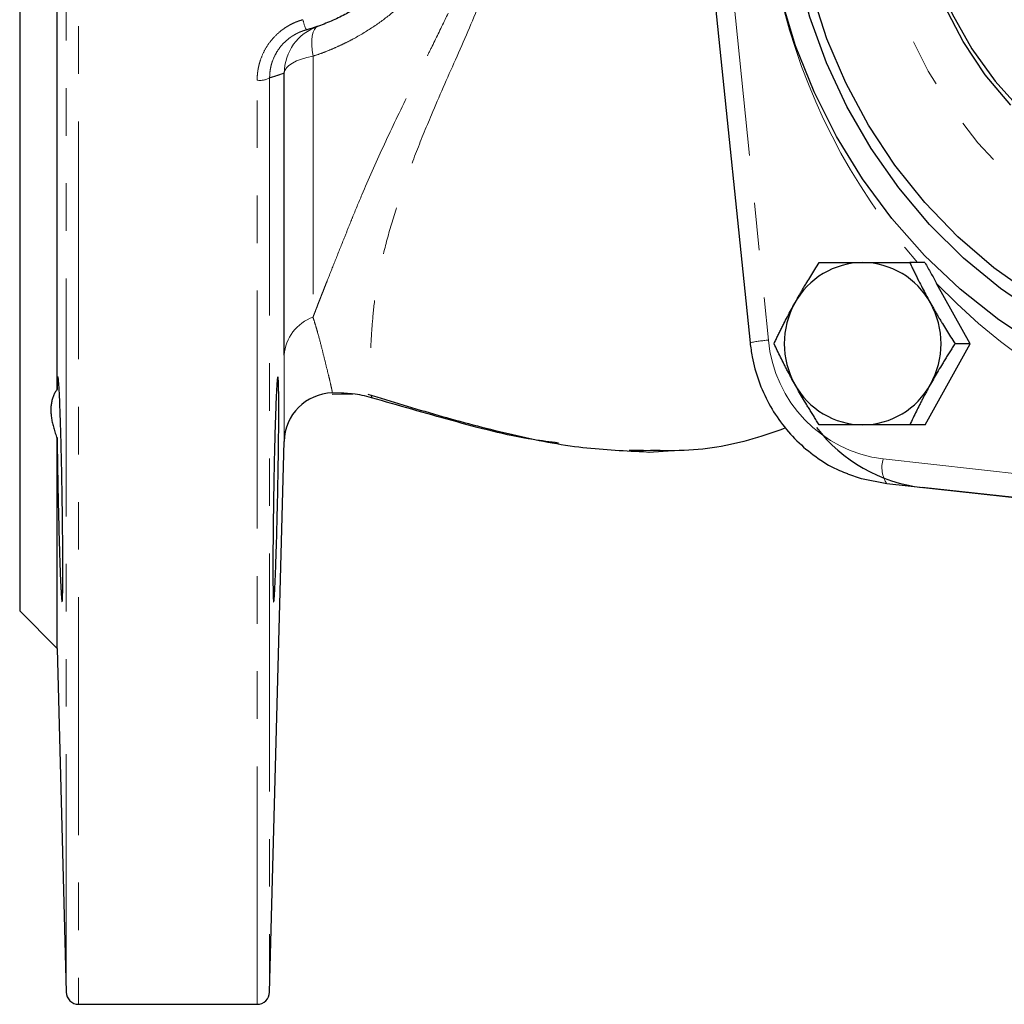
# Model space of a CAD drawing. Units: millimetres. Extents: x 8 to 403, y 26 to 285.
# Drawn here: x 86 to 112, y 28 to 54 of the extents above; entities that cross this region are included whole.
import ezdxf

# ---------------------------------------------------------------- set-up
doc = ezdxf.new("R2010")
doc.units = ezdxf.units.MM
doc.linetypes.add('PHANTOM', pattern=[12.7, 6.35, -1.27, 1.27, -1.27, 1.27, -1.27])

msp = doc.modelspace()

# ---------------------------------------------------------------- linework, layer by layer
at = {"color": 8, "linetype": 'PHANTOM', "lineweight": 18}
for p, q in [((87.711, 89.686), (87.711, 28.019)), ((87.378, 28.344), (87.378, 89.361)), ((104.981, 56.996), (106.135, 45.748)), ((93.972, 53.327), (93.972, 46.362)), ((92.48, 28.019), (92.48, 52.686)), ((92.813, 52.751), (92.813, 28.344)), ((93.198, 43.045), (93.198, 43.045)), ((102.989, 42.803), (102.795, 42.802)), ((109.2, 42.575), (120.064, 41.38))]:
    msp.add_line(p, q, dxfattribs=at)
at = {"color": 7, "linetype": 'Continuous', "lineweight": 25}
for p, q in [((86.138, 79.186), (86.138, 38.519)), ((87.138, 44.437), (87.138, 73.268)), ((104.49, 56.928), (105.644, 45.68)), ((93.789, 54.029), (93.825, 54.04)), ((93.203, 45.348), (93.203, 52.878)), ((110.313, 47.82), (109.909, 47.82)), ((111.524, 45.653), (110.627, 47.263)), ((110.316, 43.486), (111.524, 45.653)), ((111.524, 45.653), (111.117, 45.653)), ((94.487, 44.309), (94.735, 44.312)), ((94.735, 44.312), (95.031, 44.316)), ((110.316, 43.486), (109.909, 43.486)), ((87.138, 37.519), (87.138, 43.127)), ((92.813, 28.344), (93.198, 43.045)), ((102.795, 42.802), (102.418, 42.799)), ((102.794, 42.772), (102.95, 42.761)), ((102.944, 42.761), (103.578, 42.806)), ((120.164, 40.718), (109.3, 41.913)), ((121.108, 40.622), (110.243, 41.815)), ((86.138, 38.519), (87.138, 37.519)), ((87.138, 37.519), (87.378, 28.344)), ((87.711, 28.019), (92.48, 28.019))]:
    msp.add_line(p, q, dxfattribs=at)
at = {"color": 8, "linetype": 'PHANTOM', "lineweight": 18, "flags": 128}
for points in [[(120.304, 70.696), (121.444, 70.637), (122.571, 70.461), (123.676, 70.17), (124.748, 69.766), (125.776, 69.254), (126.749, 68.638), (127.658, 67.925), (128.494, 67.122), (129.249, 66.237), (129.914, 65.278), (130.485, 64.255), (130.954, 63.179), (131.317, 62.06), (131.571, 60.909), (131.712, 59.737), (131.741, 58.557), (131.656, 57.38), (131.458, 56.217), (131.149, 55.08), (130.732, 53.981), (130.212, 52.931), (129.593, 51.939), (128.882, 51.016), (128.086, 50.17), (127.212, 49.411), (126.27, 48.746), (125.268, 48.182), (124.217, 47.723), (123.127, 47.375), (122.01, 47.141), (120.875, 47.023), (119.734, 47.023), (118.599, 47.141), (117.482, 47.375), (116.392, 47.723), (115.341, 48.182), (114.339, 48.746), (113.397, 49.411), (112.523, 50.17), (111.727, 51.016), (111.016, 51.939), (110.397, 52.931), (109.877, 53.981), (109.46, 55.08), (109.151, 56.217), (109.107, 56.425)], [(94.101, 54.125), (94.05, 54.095), (94.007, 54.041), (93.975, 53.966), (93.953, 53.871), (93.941, 53.757), (93.941, 53.627), (93.951, 53.483), (93.972, 53.327)], [(93.203, 52.878), (93.22, 52.948), (93.263, 53.017), (93.33, 53.083), (93.421, 53.144), (93.532, 53.201), (93.663, 53.25), (93.811, 53.293), (93.972, 53.327)]]:
    msp.add_lwpolyline(points, dxfattribs=at)
at = {"color": 7, "linetype": 'Continuous', "lineweight": 25, "flags": 128}
for points in [[(113.374, 45.573), (112.284, 46.292), (111.259, 47.106), (110.306, 48.01), (109.433, 48.996), (108.647, 50.057), (107.952, 51.186), (107.356, 52.372), (106.861, 53.608), (106.473, 54.884), (106.193, 56.19), (106.076, 57.002)], [(113.38, 46.405), (112.331, 47.122), (111.348, 47.933), (110.44, 48.832), (109.613, 49.812), (108.874, 50.864), (108.23, 51.981), (107.684, 53.153), (107.243, 54.372), (106.909, 55.626), (106.698, 56.799)], [(113.186, 46.949), (112.155, 47.68), (111.194, 48.506), (110.311, 49.421), (109.513, 50.415), (108.807, 51.482), (108.199, 52.612), (107.695, 53.795), (107.298, 55.021), (107.012, 56.28), (106.939, 56.721)], [(112.611, 52.016), (111.926, 52.831), (111.331, 53.718), (110.835, 54.668), (110.442, 55.669), (110.229, 56.405)], [(110.323, 56.403), (110.617, 55.446), (111.039, 54.457), (111.565, 53.524), (112.188, 52.657), (112.9, 51.868)], [(109.3, 41.913), (108.618, 42.049), (108.257, 42.174)]]:
    msp.add_lwpolyline(points, dxfattribs=at)
at = {"color": 8, "linetype": 'PHANTOM', "lineweight": 18}
for centre, radius, start, end in [((122.627, 58.747), 16.612, 192.9919, 221.1333), ((95.388, 54.695), 1.732, 193.1336, 202.6086), ((94.536, 52.865), 1.333, 109.0286, 179.4449), ((92.557, 53.178), 0.497, 261.0733, 300.9739), ((121.852, 57.933), 15.488, 223.5465, 311.4638), ((94.361, 45.268), 1.161, 109.5547, 176.0644), ((106.522, 41.153), 4.612, 94.8187, 100.9752), ((109.632, 46.06), 3.511, 185.0885, 262.9256), ((94.598, 41.011), 3.333, 82.5491, 91.9193), ((109.93, 42.346), 0.765, 162.5917, 214.5734)]:
    msp.add_arc(centre, radius, start, end, dxfattribs=at)
at = {"color": 7, "linetype": 'Continuous', "lineweight": 25}
for centre, radius, start, end in [((108.665, 45.738), 2.082, 90.3902, 151.3448), ((108.636, 45.738), 2.082, 28.6552, 89.6097), ((108.789, 45.653), 2.232, 150.9571, 209.0429), ((108.512, 45.653), 2.232, 330.9571, 29.0429), ((108.665, 45.568), 2.082, 208.6552, 269.6098), ((108.636, 45.568), 2.082, 270.3902, 331.3448), ((94.531, 43.01), 1.333, 91.9185, 178.4999), ((94.598, 41.011), 3.333, 73.7042, 82.5501), ((110.717, 45.946), 4.158, 217.4558, 263.4564), ((87.711, 28.352), 0.333, 181.5, 270), ((92.48, 28.352), 0.333, 270, 358.5)]:
    msp.add_arc(centre, radius, start, end, dxfattribs=at)
for points, knots in [([(93.789, 63.676), (93.831, 63.664), (93.915, 63.64), (94.042, 63.6), (94.169, 63.556), (94.297, 63.508), (94.426, 63.455), (94.63, 63.365), (94.914, 63.221), (95.247, 63.017), (95.582, 62.774), (95.994, 62.42), (96.461, 61.902), (96.903, 61.216), (97.229, 60.461), (97.427, 59.667), (97.493, 58.857), (97.428, 58.046), (97.232, 57.25), (96.906, 56.495), (96.464, 55.806), (95.998, 55.288), (95.586, 54.934), (95.252, 54.691), (94.918, 54.486), (94.612, 54.33), (94.365, 54.223), (94.171, 54.149), (93.98, 54.084), (93.852, 54.047), (93.789, 54.029)], [0, 0, 0, 0, 0.010016, 0.020194, 0.030535, 0.041037, 0.051702, 0.062529, 0.092339, 0.124984, 0.152405, 0.187558, 0.249918, 0.312483, 0.374785, 0.43838, 0.499662, 0.560974, 0.624574, 0.687238, 0.7495, 0.812173, 0.847187, 0.874459, 0.907298, 0.937259, 0.953496, 0.969365, 0.984866, 1, 1, 1, 1]), ([(93.906, 54.063), (93.92, 54.067), (93.962, 54.079), (94.027, 54.1), (94.078, 54.117), (94.101, 54.125)], [0, 0, 0, 0, 0.204517, 0.6306, 1, 1, 1, 1]), ([(106.838, 46.736), (106.855, 46.766), (106.889, 46.826), (106.94, 46.917), (106.993, 47.008), (107.046, 47.099), (107.101, 47.192), (107.173, 47.311), (107.264, 47.459), (107.376, 47.638), (107.453, 47.758), (107.492, 47.82)], [0, 0, 0, 0, 0.081601, 0.163839, 0.246776, 0.330473, 0.414988, 0.500378, 0.659704, 0.826155, 1, 1, 1, 1]), ([(107.492, 47.82), (107.531, 47.82), (107.607, 47.82), (107.721, 47.82), (107.833, 47.82), (107.944, 47.82), (108.083, 47.82), (108.251, 47.82), (108.45, 47.82), (108.584, 47.82), (108.651, 47.82)], [0, 0, 0, 0, 0.105562, 0.208435, 0.308672, 0.406332, 0.501479, 0.670675, 0.836691, 1, 1, 1, 1]), ([(108.651, 47.82), (108.684, 47.82), (108.752, 47.82), (108.854, 47.82), (108.958, 47.82), (109.063, 47.82), (109.17, 47.82), (109.308, 47.82), (109.481, 47.82), (109.692, 47.82), (109.836, 47.82), (109.909, 47.82)], [0, 0, 0, 0, 0.081896, 0.164435, 0.247681, 0.331694, 0.416535, 0.502261, 0.661006, 0.826831, 1, 1, 1, 1]), ([(109.909, 47.82), (109.927, 47.783), (109.961, 47.709), (110.014, 47.6), (110.067, 47.492), (110.119, 47.387), (110.185, 47.257), (110.266, 47.1), (110.363, 46.917), (110.43, 46.796), (110.463, 46.736)], [0, 0, 0, 0, 0.105302, 0.207926, 0.307926, 0.40536, 0.50029, 0.669903, 0.836315, 1, 1, 1, 1]), ([(110.313, 47.82), (110.366, 47.726), (110.471, 47.54), (110.575, 47.355), (110.627, 47.263)], [0, 0, 0, 0, 0.5043518, 1, 1, 1, 1]), ([(106.284, 45.653), (106.302, 45.69), (106.336, 45.764), (106.389, 45.873), (106.442, 45.98), (106.494, 46.085), (106.56, 46.216), (106.641, 46.373), (106.738, 46.555), (106.805, 46.676), (106.838, 46.736)], [0, 0, 0, 0, 0.105302, 0.207926, 0.307926, 0.40536, 0.50029, 0.669903, 0.836315, 1, 1, 1, 1]), ([(110.463, 46.736), (110.48, 46.706), (110.513, 46.646), (110.565, 46.556), (110.618, 46.465), (110.671, 46.373), (110.726, 46.281), (110.798, 46.162), (110.889, 46.013), (111.001, 45.835), (111.078, 45.714), (111.117, 45.653)], [0, 0, 0, 0, 0.081601, 0.163839, 0.246776, 0.330473, 0.414988, 0.500378, 0.659704, 0.826155, 1, 1, 1, 1]), ([(105.644, 45.68), (105.66, 45.555), (105.705, 45.208), (105.86, 44.655), (106.132, 44.044), (106.496, 43.486), (106.94, 42.991), (107.457, 42.582), (107.899, 42.311), (108.177, 42.213), (108.25, 42.188)], [0, 0, 0, 0, 0.0819889, 0.2266013, 0.371309, 0.5159557, 0.6604981, 0.8048999, 0.9491356, 1, 1, 1, 1]), ([(106.838, 44.57), (106.821, 44.6), (106.788, 44.66), (106.739, 44.75), (106.69, 44.841), (106.642, 44.933), (106.593, 45.025), (106.532, 45.144), (106.458, 45.293), (106.37, 45.471), (106.313, 45.592), (106.284, 45.653)], [0, 0, 0, 0, 0.0816012, 0.1638394, 0.2467765, 0.3304731, 0.414988, 0.5003785, 0.6597037, 0.8261549, 1, 1, 1, 1]), ([(111.117, 45.653), (111.093, 45.616), (111.046, 45.542), (110.977, 45.433), (110.91, 45.326), (110.845, 45.221), (110.765, 45.09), (110.671, 44.933), (110.565, 44.751), (110.497, 44.63), (110.463, 44.57)], [0, 0, 0, 0, 0.105302, 0.207926, 0.307926, 0.40536, 0.50029, 0.669903, 0.836315, 1, 1, 1, 1]), ([(87.159, 44.764), (87.159, 44.764), (87.157, 44.763), (87.155, 44.758), (87.154, 44.75), (87.152, 44.738), (87.15, 44.724), (87.149, 44.707), (87.147, 44.687), (87.146, 44.664), (87.144, 44.639), (87.143, 44.611), (87.142, 44.58), (87.141, 44.548), (87.14, 44.513), (87.139, 44.476), (87.138, 44.45), (87.138, 44.437)], [0, 0, 0, 0, 0.070993, 0.141368, 0.211124, 0.280263, 0.348783, 0.416685, 0.48397, 0.550636, 0.616685, 0.682115, 0.746928, 0.811122, 0.874699, 0.937659, 1, 1, 1, 1]), ([(87.27, 38.764), (87.271, 38.764), (87.272, 38.765), (87.273, 38.77), (87.275, 38.779), (87.276, 38.791), (87.278, 38.806), (87.279, 38.824), (87.28, 38.846), (87.282, 38.871), (87.283, 38.899), (87.284, 38.93), (87.285, 38.964), (87.286, 39.001), (87.286, 39.04), (87.287, 39.083), (87.288, 39.128), (87.288, 39.176), (87.289, 39.226), (87.289, 39.279), (87.29, 39.334), (87.29, 39.391), (87.29, 39.451), (87.291, 39.513), (87.291, 39.577), (87.291, 39.797), (87.289, 40.235), (87.282, 40.964), (87.272, 41.685), (87.259, 42.345), (87.247, 42.895), (87.233, 43.425), (87.215, 43.955), (87.199, 44.325), (87.187, 44.526), (87.181, 44.614), (87.176, 44.673), (87.171, 44.716), (87.167, 44.744), (87.163, 44.761), (87.16, 44.763), (87.159, 44.764)], [0, 0, 0, 0, 0.0108239, 0.0216137, 0.0323693, 0.0430908, 0.0537781, 0.0644313, 0.0750504, 0.0856354, 0.0961862, 0.106703, 0.1171856, 0.1276341, 0.1380486, 0.1484289, 0.1587752, 0.1690873, 0.1793654, 0.1896095, 0.1998194, 0.2099954, 0.2201372, 0.230245, 0.2403188, 0.2503585, 0.3313666, 0.4145359, 0.499868, 0.5602048, 0.6248583, 0.6815324, 0.7499572, 0.8402194, 0.8748775, 0.8981881, 0.920516, 0.9418612, 0.9622236, 0.9816032, 1, 1, 1, 1]), ([(93.032, 44.764), (93.031, 44.764), (93.03, 44.763), (93.028, 44.757), (93.025, 44.748), (93.023, 44.734), (93.02, 44.715), (93.017, 44.691), (93.014, 44.661), (93.011, 44.626), (93.008, 44.584), (93.003, 44.513), (92.992, 44.325), (92.976, 43.956), (92.959, 43.427), (92.944, 42.897), (92.932, 42.347), (92.92, 41.686), (92.909, 40.965), (92.902, 40.235), (92.9, 39.772), (92.901, 39.511), (92.901, 39.389), (92.902, 39.277), (92.903, 39.174), (92.904, 39.081), (92.906, 38.999), (92.908, 38.928), (92.91, 38.869), (92.912, 38.823), (92.915, 38.789), (92.918, 38.768), (92.92, 38.765), (92.921, 38.764)], [0, 0, 0, 0, 0.01092, 0.022194, 0.033822, 0.045803, 0.058139, 0.070828, 0.083871, 0.097269, 0.111019, 0.125124, 0.159862, 0.249934, 0.318295, 0.374908, 0.439612, 0.499991, 0.585421, 0.668684, 0.749782, 0.769884, 0.790122, 0.810497, 0.831007, 0.851654, 0.872437, 0.893357, 0.914412, 0.935605, 0.956933, 0.978398, 1, 1, 1, 1]), ([(92.921, 38.764), (92.922, 38.764), (92.923, 38.765), (92.925, 38.77), (92.927, 38.779), (92.929, 38.791), (92.931, 38.807), (92.933, 38.828), (92.935, 38.852), (92.938, 38.88), (92.94, 38.913), (92.943, 38.95), (92.948, 39.042), (92.959, 39.242), (92.974, 39.622), (92.989, 40.056), (92.999, 40.399), (93.009, 40.758), (93.02, 41.188), (93.034, 41.855), (93.047, 42.576), (93.056, 43.304), (93.058, 43.755), (93.058, 44.003), (93.057, 44.112), (93.056, 44.216), (93.055, 44.313), (93.054, 44.402), (93.052, 44.482), (93.05, 44.554), (93.048, 44.617), (93.046, 44.669), (93.043, 44.711), (93.039, 44.741), (93.036, 44.76), (93.033, 44.763), (93.032, 44.764)], [0, 0, 0, 0, 0.0106537, 0.0214505, 0.0323904, 0.0434734, 0.0546995, 0.0660687, 0.077581, 0.0892365, 0.101035, 0.1129767, 0.1250614, 0.1816836, 0.2500229, 0.3166156, 0.3583241, 0.3750843, 0.4419377, 0.4999804, 0.5875933, 0.6708538, 0.7497616, 0.7676119, 0.7856952, 0.8040114, 0.8225607, 0.8413431, 0.8603587, 0.8796075, 0.8990896, 0.9188049, 0.9387536, 0.9589357, 0.9793511, 1, 1, 1, 1]), ([(107.492, 43.486), (107.468, 43.523), (107.421, 43.597), (107.352, 43.706), (107.285, 43.814), (107.22, 43.919), (107.14, 44.049), (107.047, 44.206), (106.94, 44.389), (106.872, 44.51), (106.838, 44.57)], [0, 0, 0, 0, 0.105302, 0.207926, 0.307926, 0.40536, 0.50029, 0.669903, 0.836315, 1, 1, 1, 1]), ([(110.463, 44.57), (110.446, 44.54), (110.413, 44.48), (110.364, 44.389), (110.315, 44.298), (110.266, 44.207), (110.218, 44.114), (110.157, 43.995), (110.083, 43.847), (109.995, 43.668), (109.938, 43.548), (109.909, 43.486)], [0, 0, 0, 0, 0.081601, 0.163839, 0.246776, 0.330473, 0.414988, 0.500378, 0.659704, 0.826155, 1, 1, 1, 1]), ([(87.138, 44.437), (87.128, 44.423), (87.109, 44.397), (87.083, 44.354), (87.059, 44.31), (87.038, 44.263), (87.021, 44.215), (87.005, 44.164), (86.993, 44.112), (86.983, 44.058), (86.976, 44.002), (86.972, 43.945), (86.97, 43.869), (86.974, 43.774), (86.988, 43.655), (87.012, 43.53), (87.044, 43.4), (87.086, 43.266), (87.12, 43.173), (87.138, 43.127)], [0, 0, 0, 0, 0.047465, 0.094402, 0.140847, 0.186842, 0.232426, 0.277642, 0.322532, 0.36714, 0.411511, 0.455691, 0.499724, 0.580649, 0.662193, 0.744635, 0.828246, 0.913285, 1, 1, 1, 1]), ([(95.439, 44.303), (96.06, 44.114), (97.301, 43.736), (99.172, 43.238), (101.001, 42.859), (102.219, 42.8), (102.794, 42.772)], [0, 0, 0, 0, 0.259287, 0.51814, 0.772481, 1, 1, 1, 1]), ([(95.528, 44.277), (95.528, 44.276), (95.532, 44.211), (95.533, 44.21), (95.533, 44.21)], [0, 0, 0, 0, 0.014928, 1, 1, 1, 1]), ([(100.526, 43.001), (100.301, 43.029), (99.342, 43.152), (97.679, 43.596), (96.25, 44.005), (95.533, 44.21)], [0, 0, 0, 0, 0.132685, 0.56492, 1, 1, 1, 1]), ([(106.593, 43.404), (106.382, 43.328), (105.558, 43.03), (104.341, 42.777), (103.329, 42.796), (102.989, 42.803)], [0, 0, 0, 0, 0.186192, 0.726298, 1, 1, 1, 1]), ([(108.651, 43.486), (108.617, 43.486), (108.551, 43.486), (108.451, 43.486), (108.352, 43.486), (108.253, 43.486), (108.154, 43.486), (108.026, 43.486), (107.868, 43.486), (107.681, 43.486), (107.556, 43.486), (107.492, 43.486)], [0, 0, 0, 0, 0.081316, 0.163261, 0.245899, 0.329289, 0.413488, 0.498554, 0.65844, 0.825499, 1, 1, 1, 1]), ([(109.909, 43.486), (109.865, 43.486), (109.777, 43.486), (109.647, 43.486), (109.521, 43.486), (109.398, 43.486), (109.245, 43.486), (109.064, 43.486), (108.854, 43.486), (108.718, 43.486), (108.651, 43.486)], [0, 0, 0, 0, 0.104751, 0.206849, 0.306346, 0.4033, 0.497772, 0.66827, 0.835518, 1, 1, 1, 1]), ([(87.138, 43.127), (87.138, 43.096), (87.139, 43.036), (87.14, 42.942), (87.141, 42.845), (87.143, 42.747), (87.144, 42.646), (87.146, 42.542), (87.147, 42.437), (87.149, 42.329), (87.151, 42.219), (87.153, 42.108), (87.155, 41.995), (87.157, 41.88), (87.159, 41.764), (87.166, 41.461), (87.178, 40.914), (87.197, 40.22), (87.215, 39.672), (87.228, 39.343), (87.237, 39.16), (87.243, 39.05), (87.248, 38.969), (87.252, 38.903), (87.256, 38.85), (87.26, 38.81), (87.264, 38.783), (87.267, 38.767), (87.269, 38.765), (87.27, 38.764)], [0, 0, 0, 0, 0.016572, 0.033344, 0.050316, 0.067488, 0.084861, 0.102434, 0.120208, 0.138182, 0.156356, 0.17473, 0.193305, 0.212081, 0.231056, 0.250232, 0.360433, 0.499864, 0.615842, 0.699137, 0.749656, 0.783754, 0.81705, 0.849545, 0.881238, 0.912131, 0.942222, 0.971511, 1, 1, 1, 1])]:
    msp.add_open_spline(points, degree=3, knots=knots, dxfattribs=at)
at = {"color": 8, "linetype": 'PHANTOM', "lineweight": 18}
for points, knots in [([(93.972, 46.362), (93.986, 46.399), (94.015, 46.473), (94.059, 46.588), (94.104, 46.705), (94.151, 46.825), (94.199, 46.947), (94.248, 47.072), (94.298, 47.2), (94.397, 47.45), (94.556, 47.851), (94.75, 48.334), (94.909, 48.732), (95.068, 49.13), (95.358, 49.826), (95.831, 50.893), (96.364, 52.003), (96.756, 52.795), (96.983, 53.252), (97.22, 53.731), (97.503, 54.307), (97.782, 54.895), (97.985, 55.345), (98.141, 55.706), (98.286, 56.061), (98.377, 56.304), (98.421, 56.423)], [0, 0, 0, 0, 0.015346, 0.030771, 0.046275, 0.061858, 0.077521, 0.093261, 0.10908, 0.124977, 0.184535, 0.249965, 0.286383, 0.312982, 0.375616, 0.499882, 0.624752, 0.687632, 0.718993, 0.75021, 0.818255, 0.874975, 0.907636, 0.937393, 0.969624, 1, 1, 1, 1]), ([(97.652, 56.417), (97.631, 56.375), (97.589, 56.293), (97.521, 56.171), (97.451, 56.051), (97.377, 55.932), (97.301, 55.815), (97.222, 55.7), (97.14, 55.587), (97.055, 55.475), (96.868, 55.24), (96.559, 54.898), (96.099, 54.483), (95.601, 54.113), (95.182, 53.859), (94.859, 53.691), (94.644, 53.589), (94.424, 53.493), (94.2, 53.405), (94.049, 53.353), (93.972, 53.327)], [0, 0, 0, 0, 0.027794, 0.055563, 0.083327, 0.111108, 0.138927, 0.166804, 0.19476, 0.222816, 0.250991, 0.374576, 0.499768, 0.624078, 0.750961, 0.799736, 0.848954, 0.898688, 0.949012, 1, 1, 1, 1]), ([(99.004, 56.357), (98.82, 55.82), (98.452, 54.753), (97.774, 53.233), (97.182, 51.887), (96.702, 50.718), (96.337, 49.717), (96.036, 48.769), (95.804, 47.884), (95.644, 47.068), (95.562, 46.342), (95.522, 45.712), (95.49, 45.192), (95.5, 44.764), (95.519, 44.439), (95.525, 44.331), (95.528, 44.277)], [0, 0, 0, 0, 0.0939048, 0.1864452, 0.2780334, 0.3451819, 0.4112247, 0.4771424, 0.5443854, 0.6104797, 0.676415, 0.74073, 0.8056788, 0.8714007, 0.9362019, 1, 1, 1, 1]), ([(92.48, 52.686), (92.48, 52.712), (92.481, 52.764), (92.486, 52.841), (92.495, 52.918), (92.507, 52.994), (92.523, 53.069), (92.542, 53.144), (92.584, 53.279), (92.664, 53.47), (92.809, 53.7), (92.99, 53.905), (93.167, 54.049), (93.322, 54.146), (93.443, 54.209), (93.57, 54.262), (93.657, 54.288), (93.701, 54.301)], [0, 0, 0, 0, 0.036089, 0.071961, 0.107687, 0.143341, 0.178995, 0.214722, 0.250595, 0.375733, 0.500353, 0.625425, 0.750084, 0.812866, 0.875153, 0.937384, 1, 1, 1, 1]), ([(93.789, 54.029), (93.769, 54.023), (93.729, 54.012), (93.67, 53.991), (93.612, 53.968), (93.555, 53.941), (93.5, 53.913), (93.446, 53.881), (93.35, 53.82), (93.221, 53.716), (93.077, 53.556), (92.961, 53.373), (92.892, 53.213), (92.853, 53.082), (92.832, 52.983), (92.816, 52.871), (92.814, 52.792), (92.813, 52.751)], [0, 0, 0, 0, 0.035594, 0.0713, 0.107074, 0.142873, 0.178651, 0.214366, 0.249971, 0.373593, 0.4997, 0.620804, 0.74945, 0.801723, 0.86128, 0.927596, 1, 1, 1, 1]), ([(93.203, 52.878), (93.188, 52.873), (93.156, 52.861), (93.109, 52.844), (93.06, 52.827), (92.997, 52.807), (92.915, 52.78), (92.848, 52.761), (92.813, 52.751)], [0, 0, 0, 0, 0.118743, 0.25, 0.369653, 0.5, 0.732677, 1, 1, 1, 1]), ([(93.972, 46.362), (93.993, 46.293), (94.036, 46.154), (94.116, 45.882), (94.2, 45.562), (94.286, 45.213), (94.359, 44.914), (94.422, 44.663), (94.455, 44.518), (94.472, 44.437), (94.48, 44.396), (94.485, 44.366), (94.488, 44.346), (94.487, 44.344), (94.486, 44.342)], [0, 0, 0, 0, 0.061811, 0.125, 0.249631, 0.368536, 0.498452, 0.618995, 0.749111, 0.798013, 0.847477, 0.897578, 0.948391, 1, 1, 1, 1]), ([(93.198, 43.045), (93.198, 43.045), (93.198, 43.099), (93.199, 43.231), (93.199, 43.26), (93.199, 43.326), (93.199, 43.362), (93.199, 43.479), (93.2, 43.569), (93.201, 43.872), (93.201, 44.116), (93.202, 44.679), (93.203, 45.001), (93.203, 45.348)], [0, 0, 0, 0, 0.25, 0.25, 0.3125, 0.3125, 0.375, 0.375, 0.5, 0.5, 0.75, 0.75, 1, 1, 1, 1])]:
    msp.add_open_spline(points, degree=3, knots=knots, dxfattribs=at)

doc.saveas('drawing.dxf')
